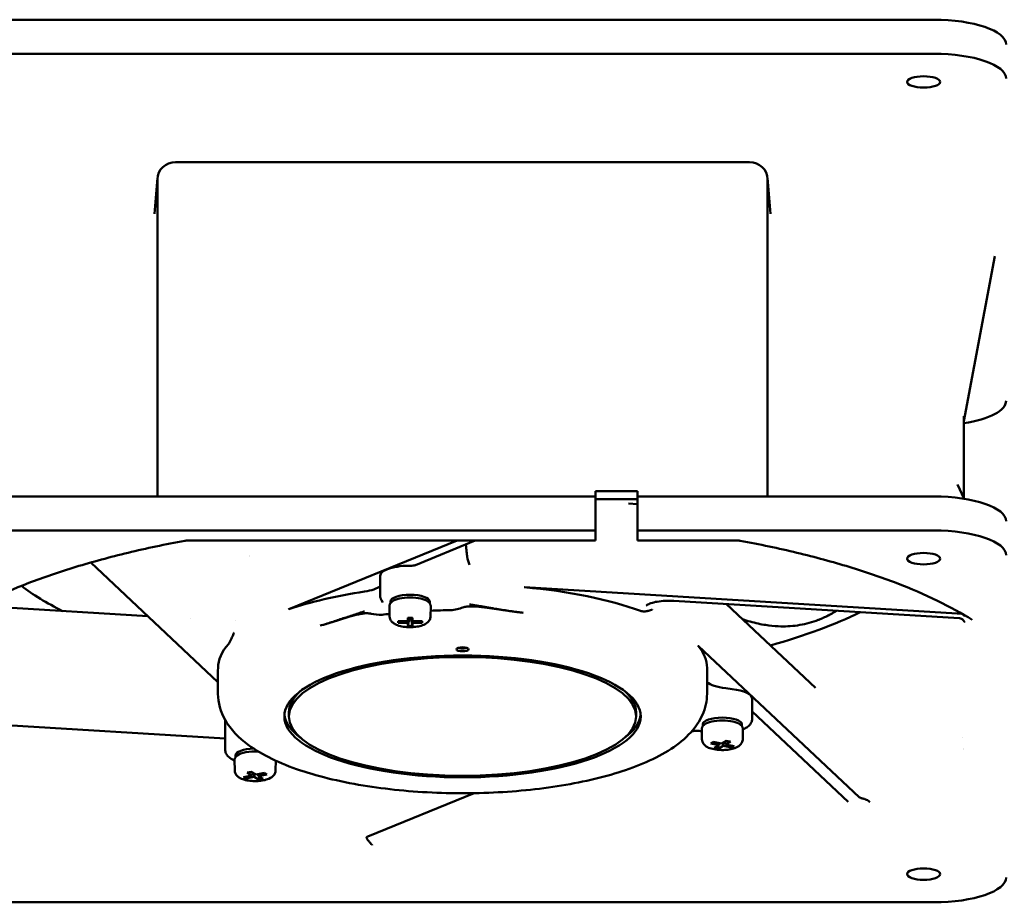
# Model space of a CAD drawing. Units: inches. Extents: x -472 to 17, y -120 to 99.
# Drawn here: x -49 to -42, y -16 to -10 of the extents above; entities that cross this region are included whole.
import ezdxf

# ---------------------------------------------------------------- set-up
doc = ezdxf.new("R2010")
doc.units = ezdxf.units.IN
doc.header["$MEASUREMENT"] = 0
doc.layers.add('Visible (ANSI)', color=7, linetype='Continuous', lineweight=50)

msp = doc.modelspace()

# ---------------------------------------------------------------- linework, layer by layer
at = {"layer": 'Visible (ANSI)'}
for p, q in [((-48.8808, -10.069), (-42.739, -10.069)), ((-48.8808, -10.291), (-42.739, -10.291)), ((-43.9398, -10.9973), (-47.68, -10.9973)), ((-47.8172, -11.3355), (-47.7977, -11.0997)), ((-43.8026, -11.3355), (-43.8221, -11.0997)), ((-47.7981, -11.1083), (-47.7981, -13.1767)), ((-43.8217, -13.1767), (-43.8217, -11.1083)), ((-47.8172, -11.3355), (-47.8172, -11.3355)), ((-43.8026, -11.3355), (-43.8026, -11.3355)), ((-42.5422, -12.6857), (-42.3399, -11.6098)), ((-42.5422, -13.185), (-42.5422, -12.653)), ((-44.9438, -13.1418), (-44.9438, -13.1767)), ((-44.6682, -13.1418), (-44.9438, -13.1418)), ((-44.6682, -13.1767), (-44.6682, -13.1418)), ((-42.5842, -13.0998), (-42.5388, -13.1919)), ((-44.9438, -13.1767), (-48.8808, -13.1767)), ((-44.9438, -13.3986), (-44.9438, -13.1767)), ((-44.9438, -13.194), (-44.6682, -13.194)), ((-44.6682, -13.1767), (-44.6682, -13.3986)), ((-42.739, -13.1767), (-44.6682, -13.1767)), ((-44.7277, -13.2235), (-44.6682, -13.2271)), ((-48.8808, -13.3986), (-44.9438, -13.3986)), ((-44.9438, -13.3986), (-44.9438, -13.4613)), ((-44.6682, -13.3986), (-42.739, -13.3986)), ((-44.6682, -13.4613), (-44.6682, -13.3986)), ((-44.9438, -13.4649), (-47.6136, -13.4649)), ((-45.8444, -13.4649), (-46.9427, -13.9125)), ((-46.1174, -13.6242), (-45.7265, -13.4649)), ((-44.9438, -13.4649), (-44.9438, -13.4613)), ((-44.6682, -13.4649), (-44.6682, -13.4613)), ((-44.0062, -13.4649), (-44.6682, -13.4649)), ((-48.2332, -13.6075), (-47.404, -14.3867)), ((-46.3466, -13.6946), (-46.3466, -13.8241)), ((-42.5857, -13.9388), (-45.4052, -13.7688)), ((-46.3302, -13.8684), (-46.3386, -13.8537)), ((-46.2797, -13.8732), (-46.2797, -13.8611)), ((-46.0237, -13.8732), (-46.0237, -13.8611)), ((-44.4319, -13.8577), (-42.5726, -13.9698)), ((-47.8611, -13.9572), (-48.9627, -13.8907)), ((-46.2851, -13.9583), (-46.2863, -13.8941)), ((-46.0183, -13.9583), (-46.0171, -13.8941)), ((-45.8634, -13.8703), (-45.8634, -13.8703)), ((-44.0893, -13.8783), (-43.5084, -14.4242)), ((-47.5829, -13.974), (-47.5829, -13.974)), ((-47.2867, -13.9844), (-47.2867, -13.9844)), ((-46.2304, -13.9997), (-46.2304, -13.9889)), ((-46.2304, -13.9889), (-46.1674, -13.9889)), ((-46.2304, -13.9997), (-46.2282, -13.9889)), ((-46.1674, -13.9889), (-46.1674, -13.9674)), ((-46.1674, -13.9674), (-46.136, -13.9674)), ((-46.1607, -13.9674), (-46.1674, -13.9997)), ((-46.1561, -13.9674), (-46.1674, -14.0212)), ((-46.1674, -13.9889), (-46.1622, -13.9674)), ((-46.1473, -13.9674), (-46.136, -14.0212)), ((-46.1427, -13.9674), (-46.136, -13.9997)), ((-46.136, -13.9889), (-46.1412, -13.9674)), ((-46.136, -13.9674), (-46.136, -13.9889)), ((-46.136, -13.9889), (-46.073, -13.9889)), ((-46.0752, -13.9889), (-46.073, -13.9997)), ((-46.073, -13.9889), (-46.073, -13.9997)), ((-46.1674, -13.9997), (-46.2304, -13.9997)), ((-46.1674, -14.0212), (-46.1674, -13.9997)), ((-46.136, -14.0212), (-46.1674, -14.0212)), ((-46.073, -13.9997), (-46.136, -13.9997)), ((-46.136, -13.9997), (-46.136, -14.0212)), ((-43.2249, -15.1366), (-44.2724, -14.1523)), ((-47.4037, -14.2936), (-47.404, -14.3121)), ((-44.2161, -14.2936), (-44.2158, -14.3121)), ((-47.404, -14.4625), (-47.404, -14.3146)), ((-44.2158, -14.4625), (-44.2158, -14.3146)), ((-44.0527, -14.4325), (-44.0943, -14.4276)), ((-43.9213, -14.4955), (-43.9213, -14.625)), ((-46.9418, -14.6105), (-46.9418, -14.5846)), ((-44.678, -14.6105), (-44.678, -14.5846)), ((-43.9213, -14.5792), (-43.2957, -15.1671)), ((-49.0341, -14.6533), (-47.3567, -14.7545)), ((-47.3567, -14.6346), (-47.3567, -14.8275)), ((-44.2495, -14.7591), (-44.2507, -14.695)), ((-44.2441, -14.674), (-44.2441, -14.662)), ((-43.9882, -14.674), (-43.9882, -14.662)), ((-43.9828, -14.7591), (-43.9816, -14.695)), ((-42.5523, -14.7491), (-42.5523, -14.7491)), ((-44.1922, -14.7864), (-44.1765, -14.7771)), ((-44.1377, -14.7972), (-44.1922, -14.7864)), ((-44.1765, -14.7771), (-44.1219, -14.7878)), ((-44.1692, -14.8158), (-44.1377, -14.7972)), ((-44.1419, -14.8212), (-44.1692, -14.8158)), ((-44.1434, -14.8006), (-44.1419, -14.8212)), ((-44.1104, -14.8026), (-44.1419, -14.8212)), ((-44.1341, -14.7854), (-44.1377, -14.7972)), ((-44.1219, -14.7878), (-44.0904, -14.7692)), ((-44.1104, -14.8026), (-44.1119, -14.7819)), ((-44.0558, -14.8133), (-44.1104, -14.8026)), ((-44.0946, -14.7932), (-44.1004, -14.7751)), ((-44.0631, -14.7746), (-44.0946, -14.7932)), ((-44.0946, -14.7932), (-44.0401, -14.804)), ((-44.0904, -14.7692), (-44.0631, -14.7746)), ((-44.0558, -14.8133), (-44.0568, -14.8007)), ((-44.0401, -14.804), (-44.0558, -14.8133)), ((-47.2898, -14.8765), (-47.2898, -14.8645)), ((-47.2952, -14.9616), (-47.2964, -14.8975)), ((-47.0285, -14.9616), (-47.0273, -14.8994)), ((-47.2379, -15.0065), (-47.1833, -14.9957)), ((-47.2222, -15.0158), (-47.2379, -15.0065)), ((-47.2222, -15.0158), (-47.2212, -15.0032)), ((-47.1676, -15.005), (-47.2222, -15.0158)), ((-47.2148, -14.977), (-47.1876, -14.9717)), ((-47.1833, -14.9957), (-47.2148, -14.977)), ((-47.1876, -14.9717), (-47.1561, -14.9903)), ((-47.1833, -14.9957), (-47.1776, -14.9776)), ((-47.1676, -15.005), (-47.1661, -14.9844)), ((-47.1361, -15.0237), (-47.1676, -15.005)), ((-47.1561, -14.9903), (-47.1015, -14.9795)), ((-47.1439, -14.9879), (-47.1403, -14.9997)), ((-47.0858, -14.9889), (-47.1403, -14.9997)), ((-47.1403, -14.9997), (-47.1088, -15.0183)), ((-47.1361, -15.0237), (-47.1346, -15.0031)), ((-47.1088, -15.0183), (-47.1361, -15.0237)), ((-47.1015, -14.9795), (-47.0858, -14.9889)), ((-46.4261, -15.3925), (-45.7348, -15.1107)), ((-42.739, -15.8224), (-48.8808, -15.8224))]:
    msp.add_line(p, q, dxfattribs=at)
msp.add_arc((-42.5423, -14.8108), 0.01, 247.14292, 247.14866, dxfattribs=at)
for centre, major_axis, ratio, start_param, end_param in [((-42.739, -10.2306), (0.4724, 0), 0.34202, 0, 1.570796), ((-42.739, -10.4526), (0.4724, 0), 0.34202, 0, 1.570796), ((-47.6799, -11.1083), (-0.1181, 0.0007), 0.939689, 4.718248, 6.288358), ((-43.9399, -11.1083), (-0.1181, -0.0007), 0.939689, 3.13642, 4.70653), ((-42.739, -12.5532), (0.4724, 0), 0.34202, 5.142164, 6.283185), ((-42.739, -13.3383), (0.4724, 0), 0.34202, 0, 1.570796), ((-42.739, -13.5602), (0.4724, 0), 0.34202, 0, 1.570796), ((-45.8099, -12.5826), (-3.1759, 0), 0.34202, 1.119286, 1.119301), ((-46.1517, -13.6946), (-0.1949, 0), 0.34202, 4.654822, 6.283185), ((-45.8099, -13.3157), (3.1555, 0), 0.34202, 3.565746, 3.740004), ((-45.8099, -14.2961), (1.5938, 0), 0.34202, 1.983329, 2.361277), ((-46.5278, -13.735), (-0.1969, 0), 0.342045, 1.983331, 2.740857), ((-45.8099, -14.2961), (1.5938, 0), 0.34202, 0.755217, 1.31606), ((-45.3983, -13.7555), (-0.0394, 0), 0.341882, 1.316255, 1.396493), ((-46.1517, -13.8611), (-0.128, 0), 0.34202, 3.141593, 6.283185), ((-46.1517, -13.8796), (-0.128, 0), 0.34202, 3.564852, 5.859926), ((-46.9729, -13.9039), (-0.0394, 0), 0.341943, 2.362987, 2.443225), ((-45.8133, -14.2949), (-1.5903, -0.0009), 0.342026, 5.501928, 5.503912), ((-45.8099, -14.4625), (-1.5941, 0), 0.34202, 4.761176, 4.843084), ((-45.8099, -14.4625), (-1.5941, 0), 0.34202, 5.015284, 5.047575), ((-45.8099, -13.3157), (-3.1555, 0), 0.34202, 2.260491, 2.534997), ((-45.8099, -14.2961), (-1.5938, 0), 0.34202, 5.991205, 6.278738), ((-45.8099, -14.1544), (-0.0394, 0), 0.34202, 0.757173, 2.38442), ((-45.8099, -14.2961), (1.5938, 0), 0.34202, 0.004447, 0.268862), ((-44.2354, -14.1477), (-0.0394, 0), 0.342138, 0.269016, 0.349253), ((-45.8099, -14.3146), (-1.5941, 0), 0.34202, 6.278738, 6.283185), ((-45.8099, -14.3146), (1.5941, 0), 0.34202, 0, 0.004447), ((-44.0302, -14.3639), (-0.1969, 0), 0.341999, 0.340069, 1.239214), ((-44.1162, -14.4955), (0.1949, 0), 0.34202, 0, 1.239184), ((-45.8099, -14.5846), (-1.1319, 0), 0.34202, 5.913194, 6.283185), ((-45.8099, -14.5846), (1.1319, 0), 0.34202, 0, 0.369991), ((-45.8099, -14.5846), (-1.1614, 0), 0.34202, 0.032603, 0.430811), ((-45.8099, -14.5846), (1.1614, 0), 0.34202, 5.852374, 6.250582), ((-44.1162, -14.662), (-0.128, 0), 0.34202, 3.141593, 6.283185), ((-44.1162, -14.6805), (-0.128, 0), 0.34202, 3.564852, 5.859926), ((-47.1618, -14.8645), (-0.128, 0), 0.34202, 4.783574, 6.283185), ((-47.1618, -14.883), (-0.128, 0), 0.34202, 4.547062, 5.859926), ((-42.739, -15.6608), (0.4724, 0), 0.34202, 4.712389, 6.283185)]:
    msp.add_ellipse(centre, major_axis=major_axis, ratio=ratio, start_param=start_param, end_param=end_param, dxfattribs=at)
for centre, major_axis in [((-42.804, -10.4748), (0.1083, 0)), ((-42.804, -13.5824), (0.1083, 0)), ((-45.8099, -14.1729), (-0.0394, 0)), ((-45.8099, -14.6105), (-1.1614, 0)), ((-45.8099, -14.6105), (1.1319, 0)), ((-42.804, -15.6386), (0.1083, 0))]:
    msp.add_ellipse(centre, major_axis=major_axis, ratio=0.34202, dxfattribs=at)
for points, knots in [([(-49.1313, -13.9807), (-49.0634, -13.938), (-48.9878, -13.8964), (-48.8227, -13.8162), (-48.7331, -13.7776), (-48.541, -13.704), (-48.4386, -13.669), (-48.2223, -13.6032), (-48.1085, -13.5724), (-47.8711, -13.5153), (-47.7474, -13.4891), (-47.6197, -13.4654)], [0.4986068, 0.4986068, 0.4986068, 0.4986068, 0.6136197, 0.6136197, 0.7286325, 0.7286325, 0.8436454, 0.8436454, 0.9586582, 0.9586582, 1.0736709, 1.0736709, 1.0736709, 1.0736709]), ([(-44, -13.4654), (-43.8724, -13.4891), (-43.7487, -13.5153), (-43.5113, -13.5724), (-43.3975, -13.6032), (-43.1812, -13.669), (-43.0788, -13.704), (-42.8867, -13.7776), (-42.7971, -13.8162), (-42.632, -13.8964), (-42.5564, -13.938), (-42.4885, -13.9807)], [2.0679235, 2.0679235, 2.0679235, 2.0679235, 2.1829349, 2.1829349, 2.2979476, 2.2979476, 2.4129604, 2.4129604, 2.5279731, 2.5279731, 2.6429859, 2.6429859, 2.6429859, 2.6429859]), ([(-45.7882, -13.49), (-45.7875, -13.498), (-45.7868, -13.5056), (-45.7861, -13.5129), (-45.786, -13.5139), (-45.7858, -13.5154), (-45.7857, -13.5168), (-45.7847, -13.5263), (-45.7838, -13.5352), (-45.7828, -13.5435), (-45.7817, -13.5525), (-45.7807, -13.5606), (-45.7796, -13.5681), (-45.7796, -13.5683), (-45.7796, -13.5685), (-45.7795, -13.5688), (-45.7769, -13.5874), (-45.7717, -13.6053), (-45.7641, -13.6223)], [0.6898723, 0.6898723, 0.6898723, 0.6898723, 0.7490234, 0.7490234, 0.7490234, 0.7567762, 0.7567762, 0.7567762, 0.8125, 0.8125, 0.8125, 0.8730469, 0.8730469, 0.8730469, 0.875, 0.875, 0.875, 1, 1, 1, 1]), ([(-46.1405, -13.6281), (-46.1346, -13.6282), (-46.1283, -13.6276), (-46.1208, -13.6255), (-46.1191, -13.6249), (-46.1174, -13.6242)], [0.18202354, 0.18202354, 0.18202354, 0.18202354, 0.22670508, 0.22670508, 0.24008973, 0.24008973, 0.24008973, 0.24008973]), ([(-46.3466, -13.8241), (-46.3466, -13.8263), (-46.3465, -13.8284), (-46.346, -13.8327), (-46.3456, -13.8348), (-46.3447, -13.8389), (-46.3441, -13.8409), (-46.3428, -13.8448), (-46.3421, -13.8467), (-46.3404, -13.8503), (-46.3395, -13.8521), (-46.3386, -13.8537)], [6.2831853, 6.2831853, 6.2831853, 6.2831853, 6.3215826, 6.3215826, 6.3599798, 6.3599798, 6.398377, 6.398377, 6.4367743, 6.4367743, 6.4751715, 6.4751715, 6.4751715, 6.4751715]), ([(-46.2863, -13.8941), (-46.2863, -13.8913), (-46.286, -13.8885), (-46.2848, -13.8832), (-46.2839, -13.8807), (-46.2816, -13.876), (-46.2802, -13.8739), (-46.2772, -13.8699), (-46.2756, -13.8681), (-46.2721, -13.8647), (-46.2703, -13.8631), (-46.2684, -13.8616)], [6.2768321, 6.2768321, 6.2768321, 6.2768321, 6.3627546, 6.3627546, 6.448677, 6.448677, 6.5345994, 6.5345994, 6.6205219, 6.6205219, 6.7064443, 6.7064443, 6.7064443, 6.7064443]), ([(-46.035, -13.8616), (-46.0331, -13.8631), (-46.0313, -13.8647), (-46.0278, -13.8681), (-46.0262, -13.8699), (-46.0232, -13.8739), (-46.0218, -13.876), (-46.0195, -13.8807), (-46.0186, -13.8832), (-46.0174, -13.8885), (-46.0171, -13.8913), (-46.0171, -13.8941)], [2.7183336, 2.7183336, 2.7183336, 2.7183336, 2.8042561, 2.8042561, 2.8901785, 2.8901785, 2.9761009, 2.9761009, 3.0620234, 3.0620234, 3.1479458, 3.1479458, 3.1479458, 3.1479458]), ([(-44.4319, -13.8577), (-44.4503, -13.8566), (-44.4695, -13.8564), (-44.5062, -13.8582), (-44.5242, -13.86), (-44.5556, -13.8653), (-44.5698, -13.8687), (-44.5917, -13.876), (-44.6003, -13.8799), (-44.6079, -13.8845), (-44.6096, -13.8858), (-44.612, -13.8877), (-44.6125, -13.8884), (-44.6125, -13.8884)], [0, 0, 0, 0, 0.1427523, 0.1427523, 0.2824601, 0.2824601, 0.4148681, 0.4148681, 0.53587, 0.53587, 0.5865848, 0.5865848, 0.6426581, 0.6426581, 0.6426581, 0.6426581]), ([(-46.449, -13.9261), (-46.4491, -13.9261), (-46.4493, -13.9262), (-46.4494, -13.9262), (-46.4496, -13.9263), (-46.4498, -13.9263), (-46.45, -13.9264), (-46.4505, -13.9266), (-46.451, -13.9267), (-46.4515, -13.9269), (-46.4523, -13.9271), (-46.4532, -13.9274), (-46.454, -13.9277), (-46.4543, -13.9277), (-46.4546, -13.9278), (-46.4549, -13.9279), (-46.4563, -13.9284), (-46.4577, -13.9288), (-46.4591, -13.9292), (-46.4609, -13.9298), (-46.4627, -13.9304), (-46.4646, -13.931), (-46.4661, -13.9314), (-46.4676, -13.9319), (-46.4692, -13.9324), (-46.4759, -13.9345), (-46.4825, -13.9367), (-46.4892, -13.9388), (-46.5025, -13.9431), (-46.5157, -13.9474), (-46.5289, -13.9518), (-46.542, -13.9561), (-46.555, -13.9605), (-46.568, -13.9648), (-46.5809, -13.9691), (-46.5938, -13.9735), (-46.6066, -13.9777), (-46.6193, -13.982), (-46.632, -13.9862), (-46.6446, -13.9903), (-46.6573, -13.9945), (-46.6698, -13.9985), (-46.6822, -14.0025), (-46.6887, -14.0045), (-46.6952, -14.0065), (-46.7017, -14.0085), (-46.7076, -14.0103), (-46.7135, -14.012), (-46.7193, -14.0137), (-46.7256, -14.0156), (-46.7319, -14.0173), (-46.7381, -14.019)], [0, 0, 0, 0, 0.0013524, 0.0013524, 0.0013524, 0.003271, 0.003271, 0.003271, 0.0078268, 0.0078268, 0.0078268, 0.0156519, 0.0156519, 0.0156519, 0.0182796, 0.0182796, 0.0182796, 0.0312986, 0.0312986, 0.0312986, 0.0482813, 0.0482813, 0.0482813, 0.0625793, 0.0625793, 0.0625793, 0.1250939, 0.1250939, 0.1250939, 0.2499725, 0.2499725, 0.2499725, 0.3747284, 0.3747284, 0.3747284, 0.4994601, 0.4994601, 0.4994601, 0.6242858, 0.6242858, 0.6242858, 0.7493594, 0.7493594, 0.7493594, 0.8147942, 0.8147942, 0.8147942, 0.8746841, 0.8746841, 0.8746841, 0.9390034, 0.9390034, 0.9390034, 0.9390034]), ([(-45.8876, -13.918), (-45.8592, -13.9175), (-45.8314, -13.9075), (-45.7994, -13.8983), (-45.7909, -13.8962), (-45.7799, -13.8945), (-45.7773, -13.8942), (-45.7727, -13.8938), (-45.7706, -13.8937), (-45.7672, -13.8936), (-45.7659, -13.8936), (-45.7643, -13.8936), (-45.7637, -13.8936), (-45.7625, -13.8936), (-45.7619, -13.8936), (-45.7593, -13.8936), (-45.7574, -13.8937), (-45.7441, -13.8939), (-45.7327, -13.8944), (-45.6971, -13.8967), (-45.6732, -13.8992), (-45.5684, -13.9125), (-45.4892, -13.9278), (-45.4136, -13.9345)], [-1.589193, -1.589193, -1.589193, -1.589193, -1.136646, -1.136646, -0.983724, -0.983724, -0.936554, -0.936554, -0.900311, -0.900311, -0.876128, -0.876128, -0.871489, -0.871489, -0.867091, -0.867091, -0.853282, -0.853282, -0.770138, -0.770138, -0.594712, -0.594712, 0, 0, 0, 0]), ([(-45.4136, -13.9345), (-45.4201, -13.9339), (-45.427, -13.9332), (-45.4343, -13.9324), (-45.4379, -13.9321), (-45.4416, -13.9316), (-45.4454, -13.9312), (-45.4473, -13.931), (-45.4493, -13.9308), (-45.4512, -13.9305), (-45.4522, -13.9304), (-45.4532, -13.9303), (-45.4542, -13.9302), (-45.4546, -13.9301), (-45.4551, -13.9301), (-45.4556, -13.93), (-45.4561, -13.9299), (-45.4567, -13.9299), (-45.4571, -13.9298), (-45.4638, -13.929), (-45.4707, -13.9281), (-45.478, -13.9271), (-45.4817, -13.9266), (-45.4854, -13.9261), (-45.4892, -13.9256), (-45.4911, -13.9253), (-45.493, -13.925), (-45.495, -13.9248), (-45.4959, -13.9246), (-45.4969, -13.9245), (-45.4979, -13.9243), (-45.4984, -13.9243), (-45.4989, -13.9242), (-45.4994, -13.9241), (-45.4999, -13.9241), (-45.5005, -13.924), (-45.5009, -13.9239), (-45.5075, -13.923), (-45.5144, -13.9219), (-45.5217, -13.9208), (-45.5254, -13.9202), (-45.5291, -13.9197), (-45.5329, -13.9191), (-45.5348, -13.9188), (-45.5368, -13.9185), (-45.5387, -13.9182), (-45.5397, -13.918), (-45.5407, -13.9178), (-45.5417, -13.9177), (-45.5422, -13.9176), (-45.5427, -13.9175), (-45.5432, -13.9175), (-45.5434, -13.9174), (-45.5437, -13.9174), (-45.5439, -13.9173), (-45.5442, -13.9173), (-45.5445, -13.9172), (-45.5447, -13.9172), (-45.5511, -13.9162), (-45.5579, -13.9151), (-45.5652, -13.9139), (-45.5689, -13.9133), (-45.5726, -13.9127), (-45.5765, -13.912), (-45.5785, -13.9117), (-45.5804, -13.9114), (-45.5824, -13.911), (-45.5834, -13.9109), (-45.5844, -13.9107), (-45.5854, -13.9105), (-45.5859, -13.9105), (-45.5864, -13.9104), (-45.5869, -13.9103), (-45.5873, -13.9102), (-45.5877, -13.9102), (-45.5881, -13.9101), (-45.5892, -13.9099), (-45.5897, -13.9098), (-45.5905, -13.9097), (-45.5954, -13.9089), (-45.6011, -13.9079), (-45.6074, -13.9068), (-45.6111, -13.9062), (-45.615, -13.9056), (-45.6191, -13.9048), (-45.6212, -13.9045), (-45.6234, -13.9041), (-45.6255, -13.9038), (-45.6266, -13.9036), (-45.6278, -13.9034), (-45.6289, -13.9032), (-45.6295, -13.9031), (-45.63, -13.903), (-45.6306, -13.9029), (-45.6309, -13.9028), (-45.6312, -13.9028), (-45.6315, -13.9027), (-45.6317, -13.9027), (-45.632, -13.9027), (-45.6323, -13.9026), (-45.643, -13.9008), (-45.6521, -13.8992), (-45.6594, -13.898), (-45.6631, -13.8973), (-45.6663, -13.8968), (-45.6691, -13.8963), (-45.6705, -13.8961), (-45.6718, -13.8959), (-45.673, -13.8957), (-45.6736, -13.8956), (-45.6742, -13.8955), (-45.6747, -13.8954), (-45.675, -13.8953), (-45.6752, -13.8953), (-45.6755, -13.8952), (-45.6757, -13.8952), (-45.6759, -13.8952), (-45.6761, -13.8951), (-45.6765, -13.8951), (-45.6777, -13.8949), (-45.6786, -13.8947), (-45.686, -13.8934), (-45.693, -13.8923), (-45.6997, -13.8911), (-45.7033, -13.8905), (-45.7069, -13.8899), (-45.7103, -13.8894), (-45.712, -13.8891), (-45.7137, -13.8888), (-45.7154, -13.8885), (-45.7162, -13.8884), (-45.717, -13.8882), (-45.7178, -13.8881), (-45.7183, -13.888), (-45.7187, -13.888), (-45.7191, -13.8879), (-45.7195, -13.8878), (-45.7198, -13.8878), (-45.7203, -13.8877), (-45.7278, -13.8865), (-45.7353, -13.8852), (-45.7427, -13.884), (-45.7463, -13.8834), (-45.75, -13.8829), (-45.7536, -13.8823), (-45.7554, -13.882), (-45.7572, -13.8817), (-45.759, -13.8814), (-45.7599, -13.8813), (-45.7608, -13.8811), (-45.7617, -13.881), (-45.7626, -13.8808), (-45.7636, -13.8807), (-45.7644, -13.8806)], [0, 0, 0, 0, 0.0625, 0.0625, 0.0625, 0.09375, 0.09375, 0.09375, 0.109375, 0.109375, 0.109375, 0.1171875, 0.1171875, 0.1171875, 0.1210937, 0.1210937, 0.1210937, 0.125, 0.125, 0.125, 0.1875, 0.1875, 0.1875, 0.21875, 0.21875, 0.21875, 0.234375, 0.234375, 0.234375, 0.2421875, 0.2421875, 0.2421875, 0.2460937, 0.2460937, 0.2460937, 0.25, 0.25, 0.25, 0.3125, 0.3125, 0.3125, 0.34375, 0.34375, 0.34375, 0.359375, 0.359375, 0.359375, 0.3671875, 0.3671875, 0.3671875, 0.3710937, 0.3710937, 0.3710937, 0.3730469, 0.3730469, 0.3730469, 0.375, 0.375, 0.375, 0.4375, 0.4375, 0.4375, 0.46875, 0.46875, 0.46875, 0.484375, 0.484375, 0.484375, 0.4921875, 0.4921875, 0.4921875, 0.4960937, 0.4960937, 0.4960937, 0.4990234, 0.4990234, 0.4990234, 0.5079049, 0.5079049, 0.5079049, 0.5625, 0.5625, 0.5625, 0.59375, 0.59375, 0.59375, 0.609375, 0.609375, 0.609375, 0.6171875, 0.6171875, 0.6171875, 0.6210937, 0.6210937, 0.6210937, 0.6230469, 0.6230469, 0.6230469, 0.625, 0.625, 0.625, 0.6875, 0.6875, 0.6875, 0.71875, 0.71875, 0.71875, 0.734375, 0.734375, 0.734375, 0.7421875, 0.7421875, 0.7421875, 0.7460937, 0.7460937, 0.7460937, 0.7490234, 0.7490234, 0.7490234, 0.7558854, 0.7558854, 0.7558854, 0.8125, 0.8125, 0.8125, 0.84375, 0.84375, 0.84375, 0.859375, 0.859375, 0.859375, 0.8671875, 0.8671875, 0.8671875, 0.8710937, 0.8710937, 0.8710937, 0.875, 0.875, 0.875, 0.9375, 0.9375, 0.9375, 0.96875, 0.96875, 0.96875, 0.984375, 0.984375, 0.984375, 0.9921875, 0.9921875, 0.9921875, 1, 1, 1, 1]), ([(-44.6494, -13.9224), (-44.6463, -13.9235), (-44.643, -13.9245), (-44.6396, -13.9251), (-44.6378, -13.9254), (-44.6361, -13.9257), (-44.6343, -13.9259), (-44.6334, -13.926), (-44.6325, -13.9261), (-44.6316, -13.9261), (-44.6312, -13.9262), (-44.6307, -13.9262), (-44.6303, -13.9262), (-44.6301, -13.9262), (-44.6298, -13.9262), (-44.6296, -13.9263), (-44.6294, -13.9263), (-44.6291, -13.9263), (-44.6289, -13.9263), (-44.6258, -13.9264), (-44.6227, -13.9263), (-44.6194, -13.9261), (-44.6178, -13.9259), (-44.6162, -13.9258), (-44.6146, -13.9255), (-44.6138, -13.9254), (-44.6129, -13.9253), (-44.6121, -13.9252), (-44.6117, -13.9251), (-44.6113, -13.9251), (-44.6109, -13.925), (-44.6107, -13.925), (-44.6105, -13.9249), (-44.6103, -13.9249), (-44.6101, -13.9248), (-44.6098, -13.9248), (-44.6097, -13.9248), (-44.607, -13.9243), (-44.6042, -13.9237), (-44.6011, -13.923), (-44.5996, -13.9226), (-44.5981, -13.9222), (-44.5965, -13.9217), (-44.5957, -13.9215), (-44.5949, -13.9213), (-44.5941, -13.921), (-44.5937, -13.9209), (-44.5932, -13.9208), (-44.5928, -13.9207), (-44.5926, -13.9206), (-44.5924, -13.9206), (-44.5922, -13.9205), (-44.5921, -13.9205), (-44.592, -13.9204), (-44.5919, -13.9204), (-44.5918, -13.9204), (-44.5917, -13.9203), (-44.5916, -13.9203), (-44.5903, -13.9199), (-44.589, -13.9195), (-44.5875, -13.919), (-44.5868, -13.9188), (-44.586, -13.9186), (-44.5853, -13.9183), (-44.5849, -13.9182), (-44.5845, -13.9181), (-44.5841, -13.9179), (-44.5837, -13.9178), (-44.5832, -13.9177), (-44.5828, -13.9175), (-44.5821, -13.9173), (-44.5813, -13.917), (-44.5806, -13.9168), (-44.5803, -13.9167), (-44.5799, -13.9166), (-44.5795, -13.9164), (-44.5794, -13.9164), (-44.5792, -13.9163), (-44.579, -13.9163), (-44.5789, -13.9162), (-44.5788, -13.9162), (-44.5788, -13.9162), (-44.5787, -13.9161), (-44.5786, -13.9161), (-44.5785, -13.9161), (-44.5781, -13.9159), (-44.5776, -13.9158), (-44.5773, -13.9157), (-44.5771, -13.9156), (-44.5769, -13.9156), (-44.5768, -13.9155), (-44.5767, -13.9155), (-44.5766, -13.9155), (-44.5766, -13.9154), (-44.5763, -13.9154), (-44.576, -13.9153), (-44.5757, -13.9152), (-44.5756, -13.9151), (-44.5756, -13.9151), (-44.5755, -13.9151), (-44.5753, -13.915), (-44.5751, -13.915), (-44.575, -13.9149), (-44.5749, -13.9149), (-44.5748, -13.9149), (-44.5747, -13.9149), (-44.5745, -13.9148), (-44.5744, -13.9148), (-44.5742, -13.9148)], [0, 0, 0, 0, 0.125, 0.125, 0.125, 0.1875, 0.1875, 0.1875, 0.21875, 0.21875, 0.21875, 0.234375, 0.234375, 0.234375, 0.2421875, 0.2421875, 0.2421875, 0.25, 0.25, 0.25, 0.375, 0.375, 0.375, 0.4375, 0.4375, 0.4375, 0.46875, 0.46875, 0.46875, 0.484375, 0.484375, 0.484375, 0.4921875, 0.4921875, 0.4921875, 0.5, 0.5, 0.5, 0.625, 0.625, 0.625, 0.6875, 0.6875, 0.6875, 0.71875, 0.71875, 0.71875, 0.734375, 0.734375, 0.734375, 0.7421875, 0.7421875, 0.7421875, 0.7460938, 0.7460938, 0.7460938, 0.75, 0.75, 0.75, 0.8125, 0.8125, 0.8125, 0.84375, 0.84375, 0.84375, 0.859375, 0.859375, 0.859375, 0.875, 0.875, 0.875, 0.90625, 0.90625, 0.90625, 0.921875, 0.921875, 0.921875, 0.9296875, 0.9296875, 0.9296875, 0.9335937, 0.9335937, 0.9335937, 0.9375, 0.9375, 0.9375, 0.953125, 0.953125, 0.953125, 0.9609375, 0.9609375, 0.9609375, 0.9648437, 0.9648437, 0.9648437, 0.9765625, 0.9765625, 0.9765625, 0.9804687, 0.9804687, 0.9804687, 0.9882812, 0.9882812, 0.9882812, 0.9921875, 0.9921875, 0.9921875, 0.9997066, 0.9997066, 0.9997066, 0.9997066]), ([(-43.4581, -13.9682), (-43.4528, -13.9658), (-43.4476, -13.9634), (-43.4425, -13.961), (-43.4417, -13.9606), (-43.4408, -13.9602), (-43.44, -13.9598), (-43.4358, -13.9578), (-43.4317, -13.9558), (-43.4277, -13.9538), (-43.4225, -13.9512), (-43.4174, -13.9486), (-43.4124, -13.9459), (-43.4084, -13.9438), (-43.4044, -13.9416), (-43.4006, -13.9394), (-43.392, -13.9345), (-43.384, -13.9297), (-43.3767, -13.925)], [0, 0, 0, 0, 0.164874, 0.164874, 0.164874, 0.1928205, 0.1928205, 0.1928205, 0.329748, 0.329748, 0.329748, 0.5101838, 0.5101838, 0.5101838, 0.659496, 0.659496, 0.659496, 0.9997041, 0.9997041, 0.9997041, 0.9997041]), ([(-43.4356, -13.9578), (-43.4281, -13.9542), (-43.4207, -13.9505), (-43.4134, -13.9466), (-43.413, -13.9464), (-43.4126, -13.9462), (-43.4122, -13.946), (-43.4008, -13.9399), (-43.3897, -13.9333), (-43.3788, -13.9264), (-43.3778, -13.9257), (-43.3767, -13.9251), (-43.3757, -13.9244)], [0.2642451, 0.2642451, 0.2642451, 0.2642451, 0.5299032, 0.5299032, 0.5299032, 0.5437402, 0.5437402, 0.5437402, 0.9586429, 0.9586429, 0.9586429, 0.9981609, 0.9981609, 0.9981609, 0.9981609]), ([(-46.3343, -13.9477), (-46.3592, -13.9507), (-46.3836, -13.9452), (-46.4121, -13.94), (-46.4193, -13.9389), (-46.4305, -13.938), (-46.4344, -13.9379), (-46.4404, -13.9382), (-46.4422, -13.9383), (-46.4454, -13.9386), (-46.4467, -13.9388), (-46.4482, -13.939), (-46.4489, -13.9391), (-46.4497, -13.9393), (-46.4503, -13.9393), (-46.4525, -13.9397), (-46.4542, -13.94), (-46.4663, -13.9419), (-46.4766, -13.9438), (-46.5085, -13.9505), (-46.5296, -13.9559), (-46.5876, -13.9721), (-46.6232, -13.9838), (-46.679, -14.0015), (-46.6982, -14.0076), (-46.717, -14.0131)], [0.000001, 0.000001, 0.000001, 0.000001, 0.201642, 0.201642, 0.268245, 0.268245, 0.304682, 0.304682, 0.321681, 0.321681, 0.33289, 0.33289, 0.335842, 0.335842, 0.341323, 0.341323, 0.358555, 0.358555, 0.464564, 0.464564, 0.684942, 0.684942, 1.075318, 1.075318, 1.285022, 1.285022, 1.285022, 1.285022]), ([(-46.2851, -13.9583), (-46.285, -13.9645), (-46.2836, -13.9707), (-46.2791, -13.9821), (-46.2758, -13.9872), (-46.2673, -13.9974), (-46.2618, -14.0018), (-46.2463, -14.0118), (-46.2358, -14.016), (-46.2117, -14.0232), (-46.1979, -14.0257), (-46.1707, -14.0285), (-46.1575, -14.0291), (-46.1315, -14.0285), (-46.1187, -14.0274), (-46.0939, -14.0235), (-46.0819, -14.0207), (-46.058, -14.0122), (-46.0463, -14.0067), (-46.0322, -13.9929), (-46.0292, -13.9894), (-46.0227, -13.9791), (-46.0196, -13.9716), (-46.0185, -13.9616), (-46.0183, -13.9599), (-46.0183, -13.9583)], [0.006353, 0.006353, 0.006353, 0.006353, 0.134024, 0.134024, 0.278908, 0.278908, 0.485272, 0.485272, 0.857849, 0.857849, 1.272497, 1.272497, 1.639339, 1.639339, 1.999139, 1.999139, 2.374937, 2.374937, 2.806686, 2.806686, 2.928942, 2.928942, 3.100955, 3.100955, 3.135239, 3.135239, 3.135239, 3.135239]), ([(-43.9842, -13.9771), (-43.968, -13.9825), (-43.9517, -13.9877), (-43.9178, -13.9973), (-43.9001, -14.0018), (-43.8664, -14.0092), (-43.8506, -14.0122), (-43.8072, -14.0192), (-43.7794, -14.0221), (-43.7097, -14.0252), (-43.6681, -14.0233), (-43.6058, -14.014), (-43.5853, -14.0099), (-43.545, -13.9998), (-43.5251, -13.9939), (-43.5056, -13.987)], [2.152744, 2.152744, 2.152744, 2.152744, 2.279774, 2.279774, 2.416641, 2.416641, 2.536366, 2.536366, 2.744617, 2.744617, 3.055572, 3.055572, 3.209939, 3.209939, 3.363241, 3.363241, 3.363241, 3.363241]), ([(-43.4683, -13.9726), (-43.4744, -13.9752), (-43.4806, -13.9777), (-43.4931, -13.9825), (-43.4993, -13.9848), (-43.5056, -13.987)], [-0.1032509, -0.1032509, -0.1032509, -0.1032509, -0.0515365, -0.0515365, -0.000001, -0.000001, -0.000001, -0.000001]), ([(-43.4581, -13.9683), (-43.4598, -13.969), (-43.4615, -13.9697), (-43.4649, -13.9712), (-43.4666, -13.9719), (-43.4683, -13.9726)], [-0.02860418, -0.02860418, -0.02860418, -0.02860418, -0.01430279, -0.01430279, -0.00000658, -0.00000658, -0.00000658, -0.00000658]), ([(-42.5745, -13.9389), (-42.5763, -13.939), (-42.5782, -13.939), (-42.582, -13.939), (-42.5838, -13.9389), (-42.5857, -13.9388)], [0.00000171, 0.00000171, 0.00000171, 0.00000171, 0.01425549, 0.01425549, 0.02850938, 0.02850938, 0.02850938, 0.02850938]), ([(-42.552, -13.9424), (-42.5542, -13.9415), (-42.5566, -13.9408), (-42.5614, -13.9397), (-42.564, -13.9393), (-42.5693, -13.9389), (-42.5718, -13.9388), (-42.5745, -13.9389)], [-0.06518481, -0.06518481, -0.06518481, -0.06518481, -0.04242905, -0.04242905, -0.02027629, -0.02027629, -0.00000147, -0.00000147, -0.00000147, -0.00000147]), ([(-42.5378, -13.9972), (-42.5378, -13.9972), (-42.5378, -13.9972), (-42.5378, -13.9972), (-42.5378, -13.997), (-42.5381, -13.9961), (-42.5382, -13.9957), (-42.5386, -13.9945), (-42.539, -13.9936), (-42.5398, -13.9917), (-42.5403, -13.9907), (-42.5417, -13.9883), (-42.5426, -13.9869), (-42.5451, -13.9834), (-42.5469, -13.9815), (-42.5516, -13.9773), (-42.5548, -13.9752), (-42.5619, -13.9718), (-42.566, -13.9706), (-42.571, -13.9699), (-42.5718, -13.9699), (-42.5726, -13.9698)], [0.0768418, 0.0768418, 0.0768418, 0.0768418, 0.0778547, 0.0778547, 0.0918362, 0.0918362, 0.0994775, 0.0994775, 0.1102459, 0.1102459, 0.1203176, 0.1203176, 0.1336304, 0.1336304, 0.1539989, 0.1539989, 0.182461, 0.182461, 0.2144547, 0.2144547, 0.2208132, 0.2208132, 0.2208132, 0.2208132]), ([(-42.5353, -13.9588), (-42.5354, -13.9588), (-42.5354, -13.9587), (-42.5358, -13.9562), (-42.5369, -13.9538), (-42.5395, -13.9505), (-42.5405, -13.9494), (-42.5417, -13.9484)], [-0.16438979, -0.16438979, -0.16438979, -0.16438979, -0.16384893, -0.16384893, -0.12614993, -0.12614993, -0.10759693, -0.10759693, -0.10759693, -0.10759693]), ([(-47.3363, -14.1391), (-47.3302, -14.1323), (-47.3236, -14.1191), (-47.3147, -14.1001), (-47.3113, -14.0925), (-47.3035, -14.0749), (-47.2999, -14.0668), (-47.2991, -14.0653), (-47.299, -14.0652), (-47.299, -14.0651), (-47.299, -14.065), (-47.2989, -14.065), (-47.2989, -14.065), (-47.2989, -14.065), (-47.2989, -14.0649), (-47.2989, -14.0649), (-47.2989, -14.0649), (-47.2989, -14.0649), (-47.2989, -14.0649), (-47.2989, -14.0649)], [-0.07442109, -0.07442109, -0.07442109, -0.07442109, -0.0474937, -0.0474937, -0.03160687, -0.03160687, -0.01037019, -0.01037019, -0.00929092, -0.00929092, -0.00868409, -0.00868409, -0.00838448, -0.00838448, -0.00832428, -0.00832428, -0.00830719, -0.00830719, -0.00805357, -0.00805357, -0.00805357, -0.00805357]), ([(-47.404, -14.4625), (-47.404, -14.5228), (-47.3864, -14.5819), (-47.3214, -14.6975), (-47.2688, -14.7502), (-47.115, -14.8636), (-47.0005, -14.9174), (-46.7366, -15.006), (-46.5884, -15.0406), (-46.2758, -15.0892), (-46.1125, -15.104), (-45.7831, -15.1144), (-45.6172, -15.1102), (-45.2965, -15.0835), (-45.1419, -15.061), (-44.8556, -14.9981), (-44.7248, -14.9577), (-44.4939, -14.8562), (-44.3953, -14.7953), (-44.291, -14.6808), (-44.2647, -14.643), (-44.2268, -14.5579), (-44.2158, -14.5104), (-44.2158, -14.4625)], [0, 0, 0, 0, 0.189936, 0.189936, 0.434205, 0.434205, 0.794521, 0.794521, 1.143985, 1.143985, 1.478829, 1.478829, 1.80953, 1.80953, 2.14129, 2.14129, 2.480354, 2.480354, 2.839621, 2.839621, 2.990607, 2.990607, 3.141593, 3.141593, 3.141593, 3.141593]), ([(-43.9816, -14.6954), (-43.9726, -14.6917), (-43.9642, -14.6875), (-43.9496, -14.6779), (-43.9431, -14.6726), (-43.9336, -14.6616), (-43.9301, -14.6567), (-43.9236, -14.6434), (-43.9213, -14.6343), (-43.9213, -14.625)], [2.4480677, 2.4480677, 2.4480677, 2.4480677, 2.6626743, 2.6626743, 2.8529152, 2.8529152, 2.9766892, 2.9766892, 3.1415927, 3.1415927, 3.1415927, 3.1415927]), ([(-44.2507, -14.6944), (-44.2507, -14.6916), (-44.2504, -14.6889), (-44.2491, -14.6837), (-44.2482, -14.6812), (-44.2459, -14.6766), (-44.2445, -14.6745), (-44.2416, -14.6706), (-44.24, -14.6688), (-44.2365, -14.6655), (-44.2347, -14.664), (-44.2328, -14.6625)], [6.2831853, 6.2831853, 6.2831853, 6.2831853, 6.3678371, 6.3678371, 6.4524889, 6.4524889, 6.5371407, 6.5371407, 6.6217925, 6.6217925, 6.7064443, 6.7064443, 6.7064443, 6.7064443]), ([(-44.2507, -14.695), (-44.2507, -14.6949), (-44.2507, -14.6949), (-44.2507, -14.6948), (-44.2507, -14.6948), (-44.2507, -14.6947), (-44.2507, -14.6946), (-44.2507, -14.6946), (-44.2507, -14.6945), (-44.2507, -14.6944), (-44.2507, -14.6944), (-44.2507, -14.6944)], [6.27683214, 6.27683214, 6.27683214, 6.27683214, 6.278102774, 6.278102774, 6.279373407, 6.279373407, 6.280644041, 6.280644041, 6.281914674, 6.281914674, 6.283185307, 6.283185307, 6.283185307, 6.283185307]), ([(-43.9995, -14.6625), (-43.9976, -14.664), (-43.9958, -14.6655), (-43.9924, -14.6688), (-43.9907, -14.6706), (-43.9878, -14.6745), (-43.9864, -14.6766), (-43.9841, -14.6812), (-43.9832, -14.6837), (-43.9819, -14.6889), (-43.9816, -14.6916), (-43.9816, -14.6944)], [2.7183336, 2.7183336, 2.7183336, 2.7183336, 2.8029854, 2.8029854, 2.8876372, 2.8876372, 2.972289, 2.972289, 3.0569409, 3.0569409, 3.1415927, 3.1415927, 3.1415927, 3.1415927]), ([(-43.9816, -14.6944), (-43.9816, -14.6944), (-43.9816, -14.6944), (-43.9816, -14.6945), (-43.9816, -14.6946), (-43.9816, -14.6946), (-43.9816, -14.6947), (-43.9816, -14.6948), (-43.9816, -14.6948), (-43.9816, -14.6949), (-43.9816, -14.6949), (-43.9816, -14.695)], [3.141592653, 3.141592653, 3.141592653, 3.141592653, 3.142863287, 3.142863287, 3.14413392, 3.14413392, 3.145404554, 3.145404554, 3.146675187, 3.146675187, 3.14794582, 3.14794582, 3.14794582, 3.14794582]), ([(-44.2505, -14.7063), (-44.2609, -14.7058), (-44.2714, -14.7055), (-44.2927, -14.7054), (-44.3035, -14.7056), (-44.3142, -14.706)], [0.098795, 0.098795, 0.098795, 0.098795, 0.178554, 0.178554, 0.2606476, 0.2606476, 0.2606476, 0.2606476]), ([(-44.2495, -14.7591), (-44.2494, -14.7654), (-44.2481, -14.7716), (-44.2436, -14.783), (-44.2402, -14.7881), (-44.2317, -14.7983), (-44.2263, -14.8026), (-44.2108, -14.8127), (-44.2002, -14.8169), (-44.1761, -14.824), (-44.1623, -14.8266), (-44.1351, -14.8294), (-44.1219, -14.8299), (-44.0959, -14.8293), (-44.0832, -14.8282), (-44.0583, -14.8244), (-44.0464, -14.8216), (-44.0225, -14.8131), (-44.0107, -14.8076), (-43.9967, -14.7938), (-43.9936, -14.7903), (-43.9872, -14.78), (-43.9841, -14.7725), (-43.9829, -14.7625), (-43.9828, -14.7608), (-43.9828, -14.7591)], [0.006353, 0.006353, 0.006353, 0.006353, 0.134024, 0.134024, 0.278908, 0.278908, 0.485272, 0.485272, 0.857849, 0.857849, 1.272497, 1.272497, 1.639339, 1.639339, 1.999139, 1.999139, 2.374937, 2.374937, 2.806686, 2.806686, 2.928942, 2.928942, 3.100955, 3.100955, 3.135239, 3.135239, 3.135239, 3.135239]), ([(-47.3567, -14.8275), (-47.3567, -14.8356), (-47.3549, -14.8437), (-47.3485, -14.8588), (-47.3436, -14.8655), (-47.3299, -14.8799), (-47.3203, -14.8862), (-47.3056, -14.8939), (-47.3011, -14.896), (-47.2964, -14.8979)], [0, 0, 0, 0, 0.144947, 0.144947, 0.314399, 0.314399, 0.5813816, 0.5813816, 0.693525, 0.693525, 0.693525, 0.693525]), ([(-47.2964, -14.8968), (-47.2964, -14.8941), (-47.2961, -14.8914), (-47.2948, -14.8862), (-47.2938, -14.8837), (-47.2916, -14.8791), (-47.2902, -14.877), (-47.2872, -14.8731), (-47.2856, -14.8713), (-47.2822, -14.868), (-47.2804, -14.8665), (-47.2785, -14.865)], [6.2831853, 6.2831853, 6.2831853, 6.2831853, 6.3678371, 6.3678371, 6.4524889, 6.4524889, 6.5371407, 6.5371407, 6.6217925, 6.6217925, 6.7064443, 6.7064443, 6.7064443, 6.7064443]), ([(-47.2964, -14.8975), (-47.2964, -14.8974), (-47.2964, -14.8974), (-47.2964, -14.8973), (-47.2964, -14.8972), (-47.2964, -14.8972), (-47.2964, -14.8971), (-47.2964, -14.897), (-47.2964, -14.897), (-47.2964, -14.8969), (-47.2964, -14.8969), (-47.2964, -14.8968)], [6.27683214, 6.27683214, 6.27683214, 6.27683214, 6.278102773, 6.278102773, 6.279373407, 6.279373407, 6.28064404, 6.28064404, 6.281914674, 6.281914674, 6.283185307, 6.283185307, 6.283185307, 6.283185307]), ([(-47.2952, -14.9616), (-47.2951, -14.9679), (-47.2938, -14.974), (-47.2892, -14.9855), (-47.2859, -14.9906), (-47.2774, -15.0008), (-47.272, -15.0051), (-47.2564, -15.0152), (-47.2459, -15.0194), (-47.2218, -15.0265), (-47.208, -15.0291), (-47.1808, -15.0319), (-47.1676, -15.0324), (-47.1416, -15.0318), (-47.1288, -15.0307), (-47.104, -15.0269), (-47.092, -15.024), (-47.0682, -15.0156), (-47.0564, -15.0101), (-47.0423, -14.9963), (-47.0393, -14.9927), (-47.0329, -14.9825), (-47.0298, -14.975), (-47.0286, -14.965), (-47.0285, -14.9633), (-47.0285, -14.9616)], [0.006353, 0.006353, 0.006353, 0.006353, 0.134024, 0.134024, 0.278908, 0.278908, 0.485272, 0.485272, 0.857849, 0.857849, 1.272497, 1.272497, 1.639339, 1.639339, 1.999139, 1.999139, 2.374937, 2.374937, 2.806686, 2.806686, 2.928942, 2.928942, 3.100955, 3.100955, 3.135239, 3.135239, 3.135239, 3.135239]), ([(-43.2009, -15.1457), (-43.2037, -15.1453), (-43.2063, -15.1447), (-43.2112, -15.1435), (-43.2135, -15.1428), (-43.2196, -15.1404), (-43.2228, -15.1386), (-43.2249, -15.1366)], [0.0000012, 0.0000012, 0.0000012, 0.0000012, 0.02354814, 0.02354814, 0.04669549, 0.04669549, 0.09359676, 0.09359676, 0.09359676, 0.09359676]), ([(-43.2009, -15.1457), (-43.1969, -15.1464), (-43.1927, -15.1475), (-43.1843, -15.1504), (-43.18, -15.1522), (-43.1718, -15.1564), (-43.1679, -15.1588), (-43.1625, -15.1624), (-43.1609, -15.1637), (-43.1578, -15.1661), (-43.1563, -15.1673), (-43.1549, -15.1686), (-43.1548, -15.1686), (-43.1548, -15.1686)], [0.0000014, 0.0000014, 0.0000014, 0.0000014, 0.033486, 0.033486, 0.0684485, 0.0684485, 0.1036908, 0.1036908, 0.1203961, 0.1203961, 0.1362084, 0.1362084, 0.1367803, 0.1367803, 0.1367803, 0.1367803]), ([(-46.4353, -15.4026), (-46.4358, -15.4008), (-46.4353, -15.399), (-46.4321, -15.3955), (-46.4295, -15.3939), (-46.4261, -15.3925)], [0.00000163, 0.00000163, 0.00000163, 0.00000163, 0.04057787, 0.04057787, 0.08118915, 0.08118915, 0.08118915, 0.08118915]), ([(-46.3996, -15.449), (-46.3996, -15.449), (-46.3997, -15.4489), (-46.4033, -15.4449), (-46.407, -15.4409), (-46.4144, -15.4323), (-46.4182, -15.4277), (-46.4254, -15.4186), (-46.4285, -15.4143), (-46.432, -15.4091), (-46.433, -15.4074), (-46.4345, -15.4047), (-46.435, -15.4035), (-46.4353, -15.4026)], [-0.1623429, -0.1623429, -0.1623429, -0.1623429, -0.161812, -0.161812, -0.1253624, -0.1253624, -0.0850479, -0.0850479, -0.0418008, -0.0418008, -0.0203255, -0.0203255, -0.0000019, -0.0000019, -0.0000019, -0.0000019])]:
    msp.add_open_spline(points, degree=3, knots=knots, dxfattribs=at)
for points in [[(-47.6136, -13.4649), (-47.6156, -13.4649), (-47.6177, -13.4651), (-47.6197, -13.4654)], [(-44, -13.4654), (-44.0021, -13.4651), (-44.0042, -13.4649), (-44.0062, -13.4649)], [(-43.3766, -13.925), (-43.3749, -13.9239), (-43.3731, -13.9228), (-43.3714, -13.9216)], [(-43.3708, -13.9217), (-43.3721, -13.9225), (-43.3734, -13.9234), (-43.3748, -13.9242)]]:
    msp.add_open_spline(points, degree=3, dxfattribs=at)

doc.saveas('drawing.dxf')
